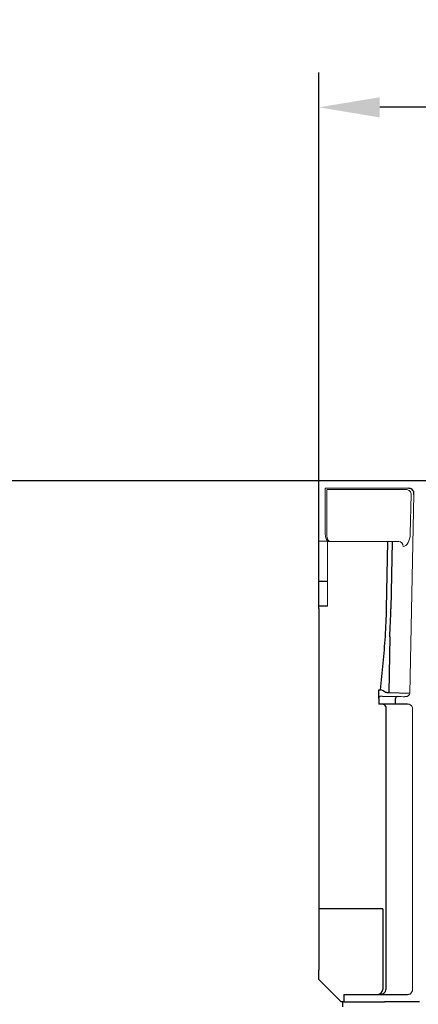
# Model space of a CAD drawing. Extents: x 110 to 2148, y 132 to 3154.
# Drawn here: x 879 to 1040, y 1095 to 1492 of the extents above; entities that cross this region are included whole.
import ezdxf

# ---------------------------------------------------------------- set-up
doc = ezdxf.new("R2010")
doc.units = 0
doc.header["$LTSCALE"] = 7
doc.header["$MEASUREMENT"] = 0
doc.layers.get('DEFPOINTS').update_dxf_attribs({"linetype": 'CONTINUOUS'})
for name, color, linetype in [('BEMASS', 2, 'CONTINUOUS'), ('DUENN-18', 10, 'CONTINUOUS'), ('SICHTBAR', 10, 'CONTINUOUS')]:
    doc.layers.add(name, color=color, linetype=linetype)
doc.styles.add('BEMSTIL', font='isocp3.shx', dxfattribs={"width": 0.8})
doc.dimstyles.new('BEMASS', dxfattribs={"dimtxt": 3.5, "dimasz": 3.5, "dimexe": 1.4, "dimexo": 0, "dimgap": 2, "dimtad": 1, "dimtxsty": 'BEMSTIL', "dimcen": 3, "dimclrd": 256, "dimclre": 256, "dimclrt": 256, "dimadec": 0, "dimazin": 0, "dimtfac": 0.875, "dimtmove": 2, "dimatfit": 3, "dimfxl": 1, "dimtolj": 1, "dimlwd": 25, "dimlwe": 25, "dimarcsym": 0})

# ---------------------------------------------------------------- blocks, each defined once
blk = doc.blocks.new('*D9')
at = {"layer": 'BEMASS', "transparency": 16777216}
for p, q in [((999.8, 1305.94), (772.81, 1305.94)), ((786.81, 1281.44), (786.81, 907.94)), ((829.68, 883.44), (772.81, 883.44))]:
    blk.add_line(p, q, dxfattribs=at)
for points in [[(782.73, 1281.44), (790.89, 1281.44), (786.81, 1305.94)], [(782.73, 907.94), (790.89, 907.94), (786.81, 883.44)]]:
    blk.add_solid(points, dxfattribs=at)
at = {"layer": 'DEFPOINTS', "color": 0, "transparency": 16777216}
for p in [(999.8, 1305.94), (786.81, 883.44), (829.68, 883.44)]:
    blk.add_point(p, dxfattribs=at)
at = {"layer": 'BEMASS', "transparency": 16777216, "insert": (767.56, 1094.69), "char_height": 24.5, "attachment_point": 5, "rotation": 90, "style": 'BEMSTIL'}
blk.add_mtext('\\A1;422', dxfattribs=at)
blk = doc.blocks.new('*D33')
at = {"layer": 'BEMASS', "transparency": 16777216}
for p, q in [((999.8, 1305.94), (999.8, 1470.53)), ((1999.8, 1395.35), (1999.8, 1470.53)), ((1975.3, 1456.53), (1024.3, 1456.53))]:
    blk.add_line(p, q, dxfattribs=at)
for points in [[(1024.3, 1460.61), (1024.3, 1452.45), (999.8, 1456.53)], [(1975.3, 1460.61), (1975.3, 1452.45), (1999.8, 1456.53)]]:
    blk.add_solid(points, dxfattribs=at)
at = {"layer": 'DEFPOINTS', "color": 0, "transparency": 16777216}
for p in [(999.8, 1456.53), (1999.8, 1395.35), (999.8, 1305.94)]:
    blk.add_point(p, dxfattribs=at)
at = {"layer": 'BEMASS', "transparency": 16777216, "insert": (1499.8, 1475.78), "char_height": 24.5, "attachment_point": 5, "style": 'BEMSTIL'}
blk.add_mtext('\\A1;1000', dxfattribs=at)

msp = doc.modelspace()

# ---------------------------------------------------------------- linework, layer by layer
at = {"layer": 'DUENN-18', "lineweight": 0}
for p, q in [((1003.03, 1302.45), (1003.03, 1284.63)), ((1035.21, 1302.44), (1003.09, 1302.44)), ((1036.62, 1284.54), (1036.94, 1300.4)), ((1003.03, 1284.63), (1003.03, 1283.77)), ((1031.96, 1281.57), (1003.3, 1281.57))]:
    msp.add_line(p, q, dxfattribs=at)
at = {"layer": 'DUENN-18', "lineweight": 30}
for p, q in [((1027.07, 1254.44), (1027.62, 1281.57)), ((1029.35, 1281.57), (1028.8, 1254.4)), ((1028.31, 1243.06), (1027.98, 1220.67)), ((1023.9, 1219.55), (1023.9, 1221.71)), ((1023.9, 1221.71), (1024.67, 1221.71)), ((1023.9, 1218.25), (1023.9, 1219.55)), ((1027.98, 1220.67), (1036.49, 1220.41)), ((1026.74, 1214.93), (1026.74, 1100.94)), ((1030.59, 1217.99), (1030.59, 1215.94))]:
    msp.add_line(p, q, dxfattribs=at)
at = {"layer": 'DUENN-18', "lineweight": 0}
for centre, radius, start, end in [((1035.06, 1300.56), 1.89, 355.2916, 85.5066), ((1031.79, 1279.67), 1.91, 355.8785, 84.9281)]:
    msp.add_arc(centre, radius, start, end, dxfattribs=at)
at = {"layer": 'DUENN-18', "lineweight": 30}
for centre, radius, start, end in [((783.62, 1259.41), 243.5, 356.1957, 358.8297), ((778.45, 1259.45), 250.4, 356.2483, 358.8457), ((1023.27, 1216.48), 5.41, 52.7285, 74.9596), ((1031.54, 1218.04), 0.95, 94.9797, 183.2252), ((1025.35, 1214.48), 1.45, 17.878, 90.3752), ((1024.74, 1100.94), 2, 270.0045, 0.004)]:
    msp.add_arc(centre, radius, start, end, dxfattribs=at)
at = {"layer": 'DUENN-18', "lineweight": 0}
for centre, major_axis, ratio, start_param, end_param in [((1004.3, 1283.77), (0, 2.2), 0.57735, 1.570796, 3.124139), ((1033.74, 1284.54), (0.15, 5), 0.576999, 3.176483, 4.729826)]:
    msp.add_ellipse(centre, major_axis=major_axis, ratio=ratio, start_param=start_param, end_param=end_param, dxfattribs=at)
at = {"layer": 'DUENN-18', "lineweight": 30}
for points in [[(1024.67, 1221.71), (1025, 1225.26), (1025.36, 1228.82), (1026.03, 1236), (1026.34, 1239.61), (1026.58, 1243.26)], [(1026.61, 1220.72), (1026.78, 1220.71), (1026.98, 1220.7), (1027.44, 1220.68), (1027.69, 1220.67), (1027.98, 1220.67)]]:
    msp.add_open_spline(points, degree=3, knots=[0, 0, 0, 0, 0.5, 0.5, 1, 1, 1, 1], dxfattribs=at)
msp.add_open_spline([(1026.54, 1220.79), (1026.56, 1220.75), (1026.59, 1220.73), (1026.61, 1220.72)], degree=3, dxfattribs=at)
at = {"layer": 'SICHTBAR', "lineweight": 30}
for p, q in [((1999.8, 1305.94), (999.8, 1305.94)), ((999.8, 1304.44), (999.8, 1305.94)), ((999.8, 1284.63), (999.8, 1304.44)), ((999.8, 1281.63), (999.8, 1284.63)), ((999.8, 1281.47), (999.8, 1281.63)), ((999.8, 1265.44), (999.8, 1281.47)), ((1003.3, 1265.44), (999.8, 1265.44)), ((999.8, 1264.69), (999.8, 1265.44)), ((999.8, 1255.44), (999.8, 1264.69)), ((1003.3, 1255.44), (999.8, 1255.44)), ((999.8, 1254.44), (999.8, 1255.44)), ((999.8, 1254.44), (999.8, 1140.05)), ((1025.44, 1219.17), (1031.45, 1218.99)), ((1023.9, 1218.21), (1023.9, 1215.94)), ((1024.57, 1215.94), (1023.9, 1215.94)), ((1030.59, 1215.94), (1024.57, 1215.94)), ((1035.49, 1215.94), (1030.59, 1215.94)), ((999.8, 1140.05), (999.8, 1132.71)), ((1025.52, 1133.46), (999.8, 1133.46)), ((999.8, 1132.71), (999.8, 1108.65)), ((1025.52, 1133.46), (1025.51, 1100.94)), ((999.8, 1104.94), (999.8, 1108.65)), ((1002.32, 1102.43), (999.8, 1104.94)), ((1002.32, 1102.43), (1008.8, 1095.94)), ((1009.8, 1095.94), (1008.8, 1095.94)), ((1009.8, 1098.94), (1009.8, 1095.94)), ((1009.8, 1098.94), (1013.82, 1098.94)), ((1009.8, 1095.94), (1013.82, 1095.94)), ((1013.82, 1098.94), (1017.6, 1098.94)), ((1013.82, 1095.94), (1017.6, 1095.94)), ((1017.6, 1098.94), (1026.26, 1098.94)), ((1017.6, 1095.94), (1026.26, 1095.94)), ((1026.26, 1098.94), (1035.49, 1098.94)), ((1040.31, 1095.94), (1026.26, 1095.94))]:
    msp.add_line(p, q, dxfattribs=at)
at = {"layer": 'SICHTBAR', "lineweight": 0}
for p, q in [((1035.79, 1302.94), (1002.34, 1302.94)), ((1002.34, 1284.63), (1002.34, 1302.94)), ((1036.49, 1220.41), (1038.1, 1300.4)), ((1003.59, 1281.63), (999.8, 1281.63)), ((1003.3, 1281.63), (1003.3, 1255.44)), ((1037.51, 1214.44), (1037.51, 1100.94))]:
    msp.add_line(p, q, dxfattribs=at)
at = {"layer": 'SICHTBAR'}
msp.add_line((1038.1, 1300.4), (1038.1, 1300.9), dxfattribs=at)
at = {"layer": 'SICHTBAR', "color": 7, "linetype": 'Continuous', "lineweight": 30}
msp.add_line((1009.3, 1095.94), (1009.3, 1093.94), dxfattribs=at)
at = {"layer": 'SICHTBAR', "lineweight": 30}
for centre, radius, start, end in [((1035.99, 1300.84), 2.11, 1.7759, 95.4457), ((1023.51, 1100.94), 2, 269.9986, 359.9758), ((1035.5, 1101.53), 2.59, 269.8287, 296.3005)]:
    msp.add_arc(centre, radius, start, end, dxfattribs=at)
at = {"layer": 'SICHTBAR', "lineweight": 0}
for centre, radius, start, end in [((1024.9, 1218.21), 1, 89.9947, 179.9967), ((1025.37, 1222.27), 3.09, 261.2952, 271.2497), ((1034.4, 1344.74), 125.79, 268.6578, 270.0357), ((1034.8, 1220.67), 1.7, 269.4646, 351.0593), ((1035.72, 1214.13), 1.82, 9.6661, 97.1603), ((1035.44, 1100.89), 2.07, 305.5631, 1.3068)]:
    msp.add_arc(centre, radius, start, end, dxfattribs=at)
msp.add_ellipse((1003.61, 1284.63), major_axis=(0, 3), ratio=0.42339, start_param=1.570796, end_param=3.124139, dxfattribs=at)
msp.add_open_spline([(1034.48, 1218.96), (1034.58, 1218.96), (1034.68, 1218.96), (1034.79, 1218.97)], degree=3, dxfattribs=at)

# ---------------------------------------------------------------- dimensions: what is measured, and where the dimension line sits
at = {"layer": 'BEMASS'}
dim = msp.add_linear_dim(base=(999.8, 1456.53), p1=(1999.8, 1395.35), p2=(999.8, 1305.94), dimstyle='BEMASS', override={"dimscale": 7, "dimexe": 2, "dimgap": 1, "dimdec": 0, "dimtdec": 0, "dimtmove": 0, "dimatfit": 0}, dxfattribs=at)
dim.commit()
dim.dimension.update_dxf_attribs({"geometry": '*D33', "text_midpoint": (1499.8, 1475.78)})
dim = msp.add_linear_dim(base=(786.80878, 883.43829), p1=(999.80352, 1305.93827), p2=(829.68138, 883.43829), angle=90, dimstyle='BEMASS', override={"dimscale": 7, "dimexe": 2, "dimgap": 1, "dimdec": 0, "dimtdec": 0, "dimtmove": 0, "dimatfit": 0}, dxfattribs=at)
dim.commit()
dim.dimension.update_dxf_attribs({"geometry": '*D9', "text_midpoint": (767.55637, 1094.68828)})

doc.saveas('drawing.dxf')
